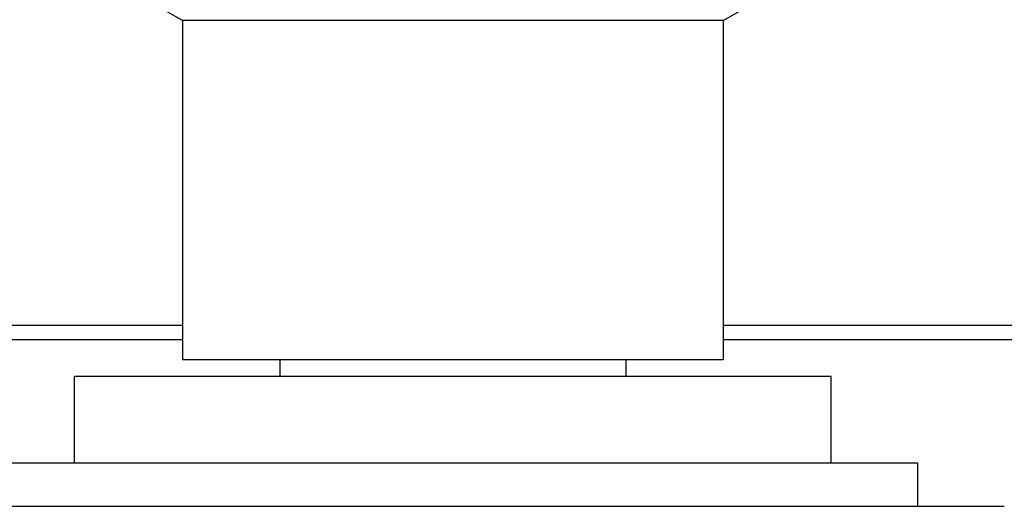
# Model space of a CAD drawing. Units: inches. Extents: x 5.1 to 16.3, y 6.7 to 11.3.
# Drawn here: x 14.4 to 15.5, y 7.9 to 8.5 of the extents above; entities that cross this region are included whole.
import ezdxf

# ---------------------------------------------------------------- set-up
doc = ezdxf.new("R2010")
doc.units = ezdxf.units.IN
doc.header["$LTSCALE"] = 1.21
doc.header["$MEASUREMENT"] = 0
doc.layers.get('0').update_dxf_attribs({"linetype": 'CONTINUOUS'})

msp = doc.modelspace()

# ---------------------------------------------------------------- linework, layer by layer
at = {"color": 7, "linetype": 'CONTINUOUS'}
for p, q in [((14.5781, 8.4765), (14.3906, 8.5847)), ((15.2031, 8.4765), (15.3906, 8.5847)), ((15.2031, 8.4765), (14.5781, 8.4765)), ((14.5781, 8.4765), (14.5781, 8.0847)), ((15.2031, 8.4765), (15.2031, 8.0847)), ((14.5781, 8.0847), (15.2031, 8.0847)), ((14.6906, 8.0847), (14.6906, 8.0647)), ((15.0906, 8.0847), (15.0906, 8.0647)), ((15.3281, 8.0647), (14.4531, 8.0647)), ((14.4531, 7.9647), (14.4531, 8.0647)), ((15.3281, 7.9647), (15.3281, 8.0647)), ((15.4281, 7.9647), (14.3531, 7.9647)), ((15.4281, 7.9147), (15.4281, 7.9647)), ((15.5281, 7.9147), (14.2531, 7.9147))]:
    msp.add_line(p, q, dxfattribs=at)
at = {"color": 9, "linetype": 'CONTINUOUS'}
for p, q in [((13.6111, 8.1242), (14.5781, 8.1242)), ((15.2031, 8.1242), (16.1701, 8.1242)), ((14.5781, 8.1073), (13.6177, 8.1073)), ((16.1635, 8.1073), (15.2031, 8.1073))]:
    msp.add_line(p, q, dxfattribs=at)

doc.saveas('drawing.dxf')
